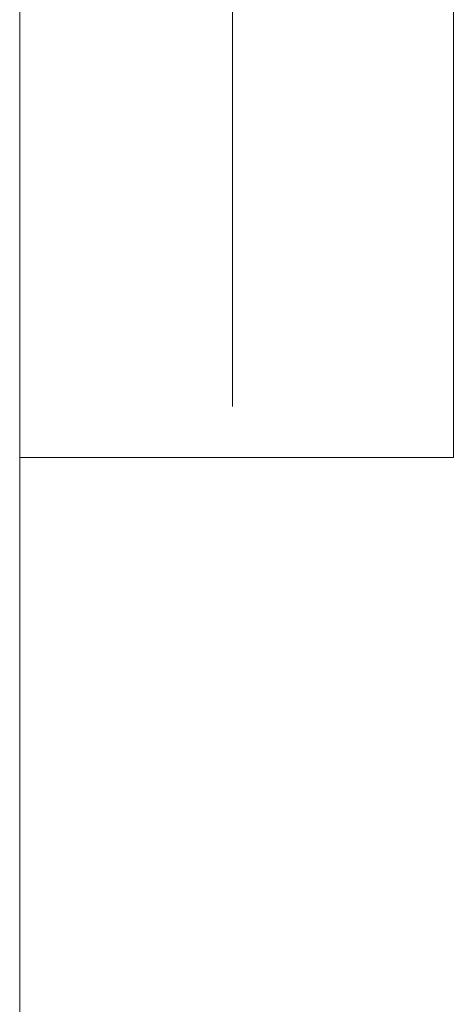
# Model space of a CAD drawing. Units: millimetres. Extents: x -20001 to 19999, y -13850 to 13850.
# Drawn here: x -17023 to -17006, y 499 to 537 of the extents above; entities that cross this region are included whole.
import ezdxf

# ---------------------------------------------------------------- set-up
doc = ezdxf.new("R2010")
doc.units = ezdxf.units.MM
doc.header["$LTSCALE"] = 100
doc.layers.add('ベース', color=7, linetype='Continuous')

# ---------------------------------------------------------------- blocks, each defined once
blk = doc.blocks.new('Region175_1-2_')
at = {"layer": 'ベース', "color": 8, "linetype": 'Continuous', "lineweight": 5}
for p, q in [((-170.23155, 5.80183), (-170.06155, 5.80183)), ((-170.23155, 5.80183), (-170.23155, 5.20183)), ((-170.06155, 5.80183), (-170.06155, 5.20183)), ((-170.06155, 5.20183), (-170.23155, 5.20183))]:
    blk.add_line(p, q, dxfattribs=at)
blk = doc.blocks.new('Region180_1-2_')
at = {"layer": 'ベース', "color": 8, "linetype": 'Continuous', "lineweight": 5}
for p, q in [((-170.23155, 5.80183), (-170.06155, 5.80183)), ((-170.23155, 5.80183), (-170.23155, 5.20183)), ((-170.06155, 5.80183), (-170.06155, 5.20183)), ((-170.06155, 5.20183), (-170.23155, 5.20183))]:
    blk.add_line(p, q, dxfattribs=at)

msp = doc.modelspace()

# ---------------------------------------------------------------- linework, layer by layer
at = {"color": 7, "linetype": 'Continuous', "lineweight": 5}
msp.add_line((-17023.155, -9860.817), (-17023.155, 4723.88), dxfattribs=at)
at = {"layer": 'ベース', "color": 8, "linetype": 'Continuous', "lineweight": 5}
msp.add_line((-17014.816, 578.183), (-17014.816, 522.183), dxfattribs=at)
msp.add_line((-17014.816, 578.183), (-17014.816, 522.183), dxfattribs=at)

# ---------------------------------------------------------------- block references
at = {"layer": 'ベース', "color": 8, "linetype": 'Continuous', "lineweight": 5, "xscale": 100, "yscale": 100}
for name in ['Region175_1-2_', 'Region180_1-2_']:
    msp.add_blockref(name, (0, 0), dxfattribs=at)

doc.saveas('drawing.dxf')
